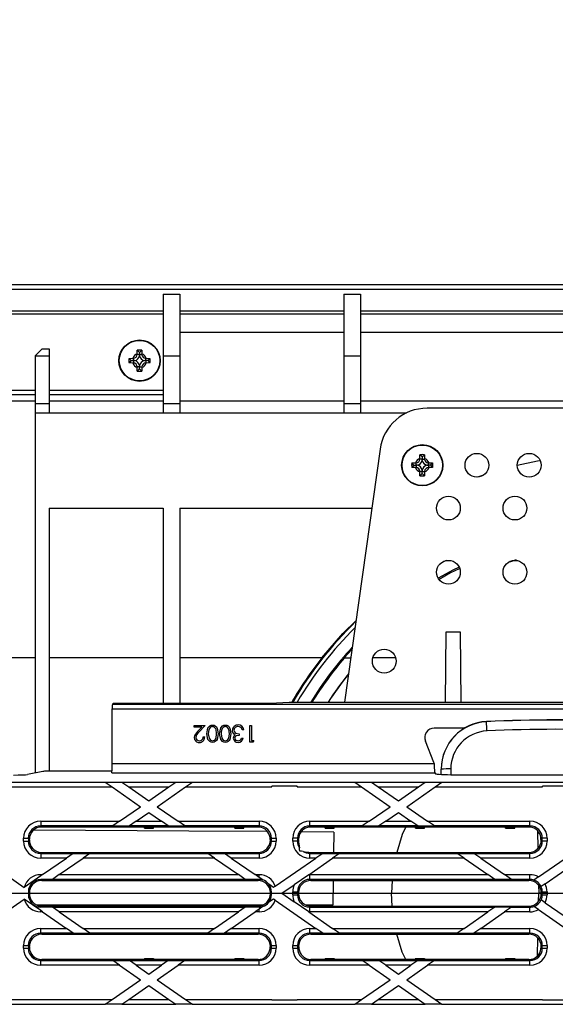
# Model space of a CAD drawing. Units: millimetres. Extents: x 140 to 8260, y 140 to 5800.
# Drawn here: x 2798 to 2911, y 1189 to 1396 of the extents above; entities that cross this region are included whole.
import ezdxf

# ---------------------------------------------------------------- set-up
doc = ezdxf.new("R2010")
doc.units = ezdxf.units.MM
doc.header["$LTSCALE"] = 20
doc.linetypes.add('CENTERX2', pattern=[20.32, 12.7, -2.54, 2.54, -2.54])
doc.layers.add('HAURATON_CENTERLINE', color=60, linetype='CENTERX2')
doc.layers.add('HAURATON_DIMENSIONING', color=1, linetype='Continuous')
doc.layers.add('HAURATON_PRODUCT_CONTOUR', color=7, linetype='Continuous', lineweight=25)
doc.styles.add('SLDTEXTSTYLE2', font='ARIAL.TTF', dxfattribs={"width": 0.948})
doc.dimstyles.new('SLDDIMSTYLE0', dxfattribs={"dimtxt": 70, "dimasz": 70, "dimexe": 0, "dimexo": 0.0625, "dimgap": 17.5, "dimtad": 1, "dimdec": 0, "dimrnd": 1e-09, "dimzin": 12, "dimdsep": 46, "dimtxsty": 'SLDTEXTSTYLE2', "dimsah": 1, "dimcen": 0.09, "dimadec": 0, "dimazin": 3, "dimtfac": 1, "dimtdec": 0, "dimtofl": 0, "dimtmove": 0, "dimatfit": 3, "dimfxl": 1, "dimfrac": 2, "dimtolj": 1, "dimtzin": 12, "dimarcsym": 0})

# ---------------------------------------------------------------- blocks, each defined once
blk = doc.blocks.new('_D_3')
at = {"layer": 'HAURATON_DIMENSIONING'}
for p, q in [((2955.04, 1708.12), (3115.46, 1708.12)), ((3115.46, 1568.61), (2955.04, 1568.61)), ((2785.25, 1212.71), (2785.25, 1560.71)), ((3285.25, 1340.71), (3285.25, 1560.71)), ((2785.25, 1540.71), (3285.25, 1540.71))]:
    blk.add_line(p, q, dxfattribs=at)
for centre, start, end in [((2955.04, 1638.36), 90, 270), ((3115.46, 1638.36), 270, 90)]:
    blk.add_arc(centre, 69.76, start, end, dxfattribs=at)
for points in [[(2785.25, 1540.71), (2855.25, 1529.94), (2855.25, 1551.47)], [(3285.25, 1540.71), (3215.25, 1551.47), (3215.25, 1529.94)]]:
    blk.add_solid(points, dxfattribs=at)
at = {"layer": 'HAURATON_DIMENSIONING', "insert": (2955.04, 1674.88), "char_height": 70, "attachment_point": 1, "style": 'SLDTEXTSTYLE2'}
blk.add_mtext('500', dxfattribs=at)

msp = doc.modelspace()

# ---------------------------------------------------------------- linework, layer by layer
at = {"layer": 'HAURATON_CENTERLINE'}
msp.add_line((2785.25, 1212.71), (3785.25, 1212.71), dxfattribs=at)
at = {"layer": 'HAURATON_PRODUCT_CONTOUR'}
for p, q in [((2786.25, 1340.71), (3784.25, 1340.71)), ((2786.25, 1339.71), (3784.25, 1339.71)), ((2828.25, 1338.71), (2831.75, 1338.71)), ((2828.25, 1338.71), (2828.25, 1325.71)), ((2831.75, 1338.71), (2831.75, 1325.71)), ((2866.25, 1338.71), (2869.75, 1338.71)), ((2866.25, 1338.71), (2866.25, 1325.71)), ((2869.75, 1338.71), (2869.75, 1325.71)), ((2786.25, 1335.21), (2828.25, 1335.21)), ((2828.25, 1334.51), (2786.25, 1334.51)), ((2831.75, 1335.21), (2866.25, 1335.21)), ((2866.25, 1334.51), (2831.75, 1334.51)), ((2869.75, 1335.21), (2916.75, 1335.21)), ((2916.75, 1334.51), (2869.75, 1334.51)), ((2831.75, 1330.71), (2866.25, 1330.71)), ((2869.75, 1330.71), (2916.75, 1330.71)), ((2802.75, 1327.21), (2801.25, 1325.71)), ((2801.25, 1325.71), (2804.25, 1325.71)), ((2801.25, 1325.71), (2801.25, 1315.71)), ((2802.75, 1327.21), (2804.25, 1327.21)), ((2804.25, 1327.21), (2804.25, 1325.71)), ((2804.25, 1325.71), (2804.25, 1315.71)), ((2821.07, 1325.19), (2821.83, 1325.21)), ((2821.5, 1324.71), (2821.07, 1325.19)), ((2821.95, 1325.21), (2821.83, 1325.21)), ((2821.95, 1324.71), (2821.95, 1325.21)), ((2822.75, 1326.12), (2822.76, 1326.89)), ((2822.75, 1326.12), (2822.75, 1326.01)), ((2823.25, 1326.01), (2822.75, 1326.01)), ((2823.25, 1326.46), (2822.76, 1326.89)), ((2823.25, 1326.46), (2823.73, 1326.89)), ((2823.25, 1326.46), (2823.25, 1326.01)), ((2823.25, 1326.01), (2823.75, 1326.01)), ((2823.25, 1325.73), (2823.25, 1326.01)), ((2823.73, 1326.89), (2823.75, 1326.12)), ((2823.75, 1326.01), (2823.75, 1326.12)), ((2824.55, 1324.71), (2824.55, 1325.21)), ((2824.66, 1325.21), (2824.55, 1325.21)), ((2824.66, 1325.21), (2825.43, 1325.19)), ((2825, 1324.71), (2825.43, 1325.19)), ((2828.25, 1325.71), (2831.75, 1325.71)), ((2828.25, 1325.71), (2828.25, 1315.71)), ((2831.75, 1325.71), (2831.75, 1315.71)), ((2866.25, 1325.71), (2869.75, 1325.71)), ((2866.25, 1325.71), (2866.25, 1315.71)), ((2869.75, 1325.71), (2869.75, 1315.71)), ((2821.5, 1324.71), (2821.07, 1324.22)), ((2821.83, 1324.21), (2821.07, 1324.22)), ((2821.5, 1324.71), (2821.95, 1324.71)), ((2821.83, 1324.21), (2821.95, 1324.21)), ((2821.95, 1324.71), (2821.95, 1324.21)), ((2822.22, 1324.71), (2821.95, 1324.71)), ((2822.75, 1323.41), (2822.75, 1323.29)), ((2823.25, 1323.41), (2822.75, 1323.41)), ((2822.76, 1322.52), (2822.75, 1323.29)), ((2823.25, 1323.68), (2823.25, 1323.41)), ((2823.25, 1322.96), (2823.25, 1323.41)), ((2823.25, 1323.41), (2823.75, 1323.41)), ((2823.75, 1323.29), (2823.73, 1322.52)), ((2823.75, 1323.29), (2823.75, 1323.41)), ((2824.27, 1324.71), (2824.55, 1324.71)), ((2825, 1324.71), (2824.55, 1324.71)), ((2824.55, 1324.71), (2824.55, 1324.21)), ((2824.55, 1324.21), (2824.66, 1324.21)), ((2825.43, 1324.22), (2824.66, 1324.21)), ((2825, 1324.71), (2825.43, 1324.22)), ((2823.25, 1322.96), (2822.76, 1322.52)), ((2823.25, 1322.96), (2823.73, 1322.52)), ((2793.75, 1318.49), (2801.25, 1318.49)), ((2801.25, 1317.49), (2793.75, 1317.49)), ((2804.25, 1318.49), (2828.25, 1318.49)), ((2828.25, 1317.49), (2804.25, 1317.49)), ((2801.25, 1316.2), (2786.25, 1316.2)), ((2801.25, 1315.71), (2804.25, 1315.71)), ((2801.25, 1315.71), (2801.25, 1313.71)), ((2828.25, 1316.2), (2804.25, 1316.2)), ((2804.25, 1315.71), (2804.25, 1313.71)), ((2828.25, 1315.71), (2831.75, 1315.71)), ((2828.25, 1315.71), (2828.25, 1313.71)), ((2866.25, 1316.2), (2831.75, 1316.2)), ((2866.25, 1316.2), (2831.75, 1316.2)), ((2831.75, 1315.71), (2831.75, 1313.71)), ((2866.25, 1315.71), (2869.75, 1315.71)), ((2866.25, 1315.71), (2866.25, 1313.71)), ((2916.75, 1316.2), (2869.75, 1316.2)), ((2916.75, 1316.2), (2869.75, 1316.2)), ((2869.75, 1315.71), (2869.75, 1313.71)), ((2801.25, 1313.71), (2879.42, 1313.71)), ((2801.25, 1313.71), (2801.25, 1238.01)), ((2937.72, 1314.71), (2883.78, 1314.71)), ((2873.87, 1306.1), (2866.4, 1252.91)), ((2882.25, 1304.12), (2882.26, 1304.89)), ((2882.75, 1304.46), (2882.26, 1304.89)), ((2882.75, 1304.46), (2883.23, 1304.89)), ((2883.23, 1304.89), (2883.25, 1304.12)), ((2880.57, 1303.19), (2881.33, 1303.21)), ((2881, 1302.71), (2880.57, 1303.19)), ((2881, 1302.71), (2880.57, 1302.22)), ((2881, 1302.71), (2881.45, 1302.71)), ((2881.45, 1303.21), (2881.33, 1303.21)), ((2881.45, 1302.71), (2881.45, 1303.21)), ((2881.45, 1302.71), (2881.45, 1302.21)), ((2881.72, 1302.71), (2881.45, 1302.71)), ((2882.25, 1304.12), (2882.25, 1304.01)), ((2882.75, 1304.01), (2882.25, 1304.01)), ((2882.75, 1304.46), (2882.75, 1304.01)), ((2882.75, 1304.01), (2883.25, 1304.01)), ((2882.75, 1303.73), (2882.75, 1304.01)), ((2883.25, 1304.01), (2883.25, 1304.12)), ((2883.77, 1302.71), (2884.05, 1302.71)), ((2884.05, 1302.71), (2884.05, 1303.21)), ((2884.16, 1303.21), (2884.05, 1303.21)), ((2884.5, 1302.71), (2884.05, 1302.71)), ((2884.05, 1302.71), (2884.05, 1302.21)), ((2884.16, 1303.21), (2884.93, 1303.19)), ((2884.5, 1302.71), (2884.93, 1303.19)), ((2884.5, 1302.71), (2884.93, 1302.22)), ((2881.33, 1302.21), (2880.57, 1302.22)), ((2881.33, 1302.21), (2881.45, 1302.21)), ((2882.25, 1301.41), (2882.25, 1301.29)), ((2882.75, 1301.41), (2882.25, 1301.41)), ((2882.26, 1300.52), (2882.25, 1301.29)), ((2882.75, 1300.96), (2882.26, 1300.52)), ((2882.75, 1301.68), (2882.75, 1301.41)), ((2882.75, 1300.96), (2882.75, 1301.41)), ((2882.75, 1301.41), (2883.25, 1301.41)), ((2882.75, 1300.96), (2883.23, 1300.52)), ((2883.25, 1301.29), (2883.23, 1300.52)), ((2883.25, 1301.29), (2883.25, 1301.41)), ((2884.05, 1302.21), (2884.16, 1302.21)), ((2884.93, 1302.22), (2884.16, 1302.21)), ((2895.65, 1300.63), (2894.38, 1300.21)), ((2804.25, 1293.71), (2828.25, 1293.71)), ((2804.25, 1293.71), (2804.25, 1238.36)), ((2828.25, 1293.71), (2828.25, 1252.7)), ((2831.75, 1293.71), (2872.13, 1293.71)), ((2831.75, 1293.71), (2831.75, 1252.7)), ((2887.78, 1282.66), (2886.46, 1281.96)), ((2902.26, 1282.7), (2900.85, 1282.23)), ((2887.62, 1252.91), (2887.75, 1267.71)), ((2887.75, 1267.71), (2890.75, 1267.71)), ((2890.75, 1267.71), (2890.88, 1252.91)), ((2867.95, 1263.95), (2866.34, 1262.2)), ((2801.25, 1262.2), (2786.25, 1262.2)), ((2828.25, 1262.2), (2804.25, 1262.2)), ((2861.6, 1262.2), (2831.75, 1262.2)), ((2866.34, 1262.2), (2867.7, 1262.2)), ((2877.15, 1262.2), (2872.35, 1262.2)), ((2850.75, 1252.7), (2854.75, 1252.91)), ((2854.75, 1252.91), (2966.75, 1252.91)), ((2817.49, 1240), (2817.49, 1251.48)), ((2817.49, 1251.48), (3293.75, 1251.48)), ((2817.75, 1252.7), (2817.54, 1252.48)), ((2817.54, 1252.48), (3293.78, 1252.48)), ((2817.75, 1252.7), (2850.75, 1252.7)), ((2896.27, 1248.81), (2896.27, 1248.78)), ((2834.72, 1247.65), (2834.72, 1248.01)), ((2834.72, 1248.01), (2837.09, 1248.01)), ((2836.34, 1247.65), (2834.72, 1247.65)), ((2835.47, 1246.71), (2836.34, 1247.65)), ((2837.09, 1248.01), (2835.74, 1246.56)), ((2845.17, 1247.06), (2844.86, 1247.06)), ((2846.47, 1248.01), (2846.79, 1248.01)), ((2846.47, 1244.51), (2846.47, 1248.01)), ((2846.79, 1248.01), (2846.79, 1244.86)), ((2891.64, 1247.43), (2885.26, 1247.43)), ((2836.65, 1245.58), (2836.96, 1245.58)), ((2844.18, 1246.26), (2844.18, 1245.9)), ((2844.72, 1245.31), (2845.04, 1245.31)), ((2847.12, 1244.51), (2846.47, 1244.51)), ((2846.79, 1244.86), (2847.32, 1244.86)), ((2847.32, 1244.86), (2847.12, 1244.51)), ((2885.19, 1240.18), (2883.4, 1244.69)), ((2802.87, 1238.32), (2799.65, 1237.69)), ((2817.45, 1238.36), (2803.84, 1238.36)), ((2817.49, 1240), (2885.24, 1240)), ((2885.24, 1240), (2885.26, 1239.81)), ((2886.75, 1238.79), (2886.75, 1238.83)), ((2886.75, 1237.69), (2886.75, 1238.79)), ((2888.75, 1238.84), (2888.75, 1237.63)), ((2817.39, 1238), (2885.36, 1238)), ((2885.36, 1238), (2885.53, 1237.83)), ((2889.53, 1237.63), (2931.97, 1237.63)), ((2786.55, 1236.05), (2816.03, 1236.05)), ((2786.6, 1235.06), (2817.47, 1235.06)), ((2816.02, 1236.06), (2819.53, 1236.06)), ((2816.02, 1236.06), (2816.03, 1236.05)), ((2816.03, 1236.05), (2817.47, 1235.06)), ((2817.47, 1235.06), (2823.45, 1230.91)), ((2819.53, 1236.06), (2819.54, 1236.05)), ((2819.54, 1236.05), (2830.87, 1236.05)), ((2819.54, 1236.05), (2820.98, 1235.06)), ((2820.98, 1235.06), (2829.43, 1235.06)), ((2820.98, 1235.06), (2825.2, 1232.13)), ((2825.2, 1232.13), (2829.43, 1235.06)), ((2826.96, 1230.91), (2832.94, 1235.06)), ((2829.43, 1235.06), (2830.87, 1236.05)), ((2830.87, 1236.06), (2834.38, 1236.06)), ((2830.87, 1236.05), (2830.87, 1236.06)), ((2832.94, 1235.06), (2834.38, 1236.05)), ((2832.94, 1235.06), (2851.06, 1235.06)), ((2834.38, 1236.05), (2834.38, 1236.06)), ((2834.38, 1236.05), (2868.54, 1236.05)), ((2851.06, 1235.06), (2851.06, 1235.21)), ((2851.06, 1235.21), (2851.06, 1235.21)), ((2856.44, 1235.21), (2851.06, 1235.21)), ((2856.44, 1235.06), (2856.44, 1235.21)), ((2856.44, 1235.21), (2856.44, 1235.21)), ((2856.44, 1235.06), (2869.98, 1235.06)), ((2868.53, 1236.06), (2872.04, 1236.06)), ((2868.53, 1236.06), (2868.54, 1236.05)), ((2868.54, 1236.05), (2869.98, 1235.06)), ((2869.98, 1235.06), (2875.96, 1230.91)), ((2872.04, 1236.06), (2872.05, 1236.05)), ((2872.05, 1236.05), (2873.49, 1235.06)), ((2872.05, 1236.05), (2883.38, 1236.05)), ((2873.49, 1235.06), (2881.94, 1235.06)), ((2873.49, 1235.06), (2877.71, 1232.13)), ((2877.71, 1232.13), (2881.94, 1235.06)), ((2879.47, 1230.91), (2885.45, 1235.06)), ((2881.94, 1235.06), (2883.38, 1236.05)), ((2883.38, 1236.06), (2886.89, 1236.06)), ((2883.38, 1236.05), (2883.38, 1236.06)), ((2885.45, 1235.06), (2886.89, 1236.05)), ((2885.45, 1235.06), (2908.06, 1235.06)), ((2886.89, 1236.05), (2886.89, 1236.06)), ((2886.89, 1236.05), (2921.05, 1236.05)), ((2908.06, 1235.06), (2908.06, 1235.21)), ((2913.44, 1235.21), (2908.06, 1235.21)), ((2908.06, 1235.21), (2908.06, 1235.21)), ((2819.04, 1227.85), (2823.45, 1230.91)), ((2826.96, 1230.91), (2831.36, 1227.85)), ((2871.55, 1227.85), (2875.96, 1230.91)), ((2879.47, 1230.91), (2883.87, 1227.85)), ((2822.55, 1227.85), (2825.2, 1229.69)), ((2825.2, 1229.69), (2827.85, 1227.85)), ((2875.06, 1227.85), (2877.71, 1229.69)), ((2877.71, 1229.69), (2880.36, 1227.85)), ((2802.44, 1227.85), (2819.04, 1227.85)), ((2802.44, 1227.85), (2802.44, 1226.86)), ((2817.6, 1226.86), (2802.44, 1226.86)), ((2802.44, 1226.86), (2802.66, 1226.64)), ((2802.66, 1226.64), (2848.2, 1226.64)), ((2819.04, 1227.85), (2817.6, 1226.86)), ((2817.6, 1226.85), (2817.6, 1226.86)), ((2821.11, 1226.85), (2817.6, 1226.85)), ((2822.55, 1227.85), (2821.11, 1226.86)), ((2829.29, 1226.86), (2821.11, 1226.86)), ((2821.11, 1226.85), (2821.11, 1226.86)), ((2822.55, 1227.85), (2827.85, 1227.85)), ((2824.29, 1226.41), (2824.28, 1226.64)), ((2824.29, 1226.41), (2826.2, 1226.41)), ((2826.2, 1226.41), (2826.21, 1226.64)), ((2829.29, 1226.86), (2827.85, 1227.85)), ((2829.29, 1226.86), (2829.3, 1226.85)), ((2832.81, 1226.85), (2829.3, 1226.85)), ((2831.36, 1227.85), (2848.41, 1227.85)), ((2832.8, 1226.86), (2831.36, 1227.85)), ((2848.41, 1226.86), (2832.8, 1226.86)), ((2832.8, 1226.86), (2832.81, 1226.85)), ((2843.29, 1226.41), (2843.28, 1226.64)), ((2843.29, 1226.41), (2845.2, 1226.41)), ((2845.2, 1226.41), (2845.21, 1226.64)), ((2848.2, 1226.64), (2848.41, 1226.86)), ((2848.41, 1227.85), (2848.41, 1226.86)), ((2859.08, 1227.85), (2871.55, 1227.85)), ((2859.08, 1226.86), (2859.08, 1227.85)), ((2870.11, 1226.86), (2859.08, 1226.86)), ((2859.08, 1226.86), (2859.29, 1226.64)), ((2859.29, 1226.64), (2905.2, 1226.64)), ((2862.29, 1226.41), (2862.28, 1226.64)), ((2862.29, 1226.41), (2864.2, 1226.41)), ((2864.2, 1226.41), (2864.21, 1226.64)), ((2871.55, 1227.85), (2870.11, 1226.86)), ((2870.11, 1226.85), (2870.11, 1226.86)), ((2873.62, 1226.85), (2870.11, 1226.85)), ((2875.06, 1227.85), (2873.62, 1226.86)), ((2881.8, 1226.86), (2873.62, 1226.86)), ((2873.62, 1226.85), (2873.62, 1226.86)), ((2875.06, 1227.85), (2880.36, 1227.85)), ((2881.8, 1226.86), (2880.36, 1227.85)), ((2881.29, 1226.41), (2881.28, 1226.64)), ((2881.29, 1226.41), (2883.2, 1226.41)), ((2881.8, 1226.86), (2881.81, 1226.85)), ((2885.32, 1226.85), (2881.81, 1226.85)), ((2883.2, 1226.41), (2883.21, 1226.64)), ((2883.87, 1227.85), (2905.41, 1227.85)), ((2885.31, 1226.86), (2883.87, 1227.85)), ((2905.41, 1226.86), (2885.31, 1226.86)), ((2885.31, 1226.86), (2885.32, 1226.85)), ((2900.29, 1226.41), (2900.28, 1226.64)), ((2900.29, 1226.41), (2902.2, 1226.41)), ((2902.2, 1226.41), (2902.21, 1226.64)), ((2905.2, 1226.64), (2905.41, 1226.86)), ((2905.41, 1226.86), (2905.41, 1227.85)), ((2907.02, 1225.84), (2907.08, 1222.11)), ((2798.85, 1223.69), (2798.85, 1224.26)), ((2798.85, 1224.26), (2799.85, 1224.26)), ((2799.85, 1224.26), (2799.85, 1223.69)), ((2800.06, 1224.05), (2799.85, 1224.26)), ((2799.85, 1223.69), (2800.06, 1223.9)), ((2800.06, 1223.9), (2800.06, 1224.05)), ((2851.01, 1224.26), (2850.73, 1223.98)), ((2850.73, 1223.98), (2850.73, 1223.33)), ((2850.8, 1223.9), (2851.01, 1223.69)), ((2851.01, 1224.26), (2852.01, 1224.26)), ((2851.01, 1223.69), (2851.01, 1224.26)), ((2852.01, 1224.26), (2852.01, 1223.69)), ((2855.49, 1223.69), (2855.49, 1224.26)), ((2856.49, 1224.26), (2855.49, 1224.26)), ((2856.49, 1224.26), (2856.49, 1223.69)), ((2856.7, 1224.05), (2856.49, 1224.26)), ((2856.49, 1223.69), (2856.7, 1223.9)), ((2856.7, 1223.9), (2856.7, 1224.05)), ((2864.17, 1225.58), (2857.3, 1225.62)), ((2864.17, 1225.58), (2864.09, 1221.31)), ((2908.01, 1224.26), (2907.73, 1223.98)), ((2907.73, 1223.98), (2907.73, 1223.33)), ((2907.8, 1223.9), (2908.01, 1223.69)), ((2908.01, 1223.69), (2908.01, 1224.26)), ((2909.01, 1224.26), (2908.01, 1224.26)), ((2909.01, 1224.26), (2909.01, 1223.69)), ((2786.6, 1222.48), (2798.95, 1213.92)), ((2798.85, 1223.69), (2799.85, 1223.69)), ((2851.01, 1223.69), (2852.01, 1223.69)), ((2856.49, 1223.69), (2855.49, 1223.69)), ((2909.01, 1223.69), (2908.01, 1223.69)), ((2802.66, 1221.31), (2802.44, 1221.09)), ((2802.44, 1221.09), (2802.44, 1220.09)), ((2802.44, 1221.09), (2809.29, 1221.09)), ((2807.85, 1220.09), (2802.44, 1220.09)), ((2802.66, 1221.31), (2848.2, 1221.31)), ((2802.83, 1216.62), (2807.85, 1220.09)), ((2806.34, 1216.62), (2811.36, 1220.09)), ((2809.29, 1221.09), (2807.85, 1220.09)), ((2809.29, 1221.1), (2812.8, 1221.1)), ((2809.29, 1221.09), (2809.29, 1221.1)), ((2812.8, 1221.09), (2811.36, 1220.09)), ((2839.05, 1220.09), (2811.36, 1220.09)), ((2812.8, 1221.09), (2812.8, 1221.1)), ((2812.8, 1221.09), (2837.61, 1221.09)), ((2837.6, 1221.1), (2841.11, 1221.1)), ((2837.6, 1221.1), (2837.61, 1221.09)), ((2839.05, 1220.09), (2837.61, 1221.09)), ((2839.05, 1220.09), (2844.06, 1216.62)), ((2841.11, 1221.1), (2841.12, 1221.09)), ((2841.12, 1221.09), (2848.41, 1221.09)), ((2842.56, 1220.09), (2841.12, 1221.09)), ((2848.41, 1220.09), (2842.56, 1220.09)), ((2842.56, 1220.09), (2847.57, 1216.62)), ((2848.41, 1221.09), (2848.2, 1221.31)), ((2848.41, 1221.09), (2848.41, 1220.09)), ((2851.82, 1214.17), (2860.36, 1220.09)), ((2858.84, 1216.61), (2863.87, 1220.09)), ((2859.29, 1221.31), (2859.08, 1221.09)), ((2859.08, 1220.09), (2859.08, 1221.09)), ((2859.08, 1221.09), (2861.8, 1221.09)), ((2860.36, 1220.09), (2859.08, 1220.09)), ((2859.29, 1221.31), (2905.2, 1221.31)), ((2861.8, 1221.09), (2860.36, 1220.09)), ((2861.8, 1221.1), (2865.31, 1221.1)), ((2861.8, 1221.09), (2861.8, 1221.1)), ((2865.31, 1221.09), (2863.87, 1220.09)), ((2891.56, 1220.09), (2863.87, 1220.09)), ((2865.31, 1221.09), (2865.31, 1221.1)), ((2865.31, 1221.09), (2890.12, 1221.09)), ((2890.11, 1221.1), (2893.62, 1221.1)), ((2890.11, 1221.1), (2890.12, 1221.09)), ((2891.56, 1220.09), (2890.12, 1221.09)), ((2891.56, 1220.09), (2896.57, 1216.62)), ((2893.62, 1221.1), (2893.63, 1221.09)), ((2893.63, 1221.09), (2905.41, 1221.09)), ((2895.07, 1220.09), (2893.63, 1221.09)), ((2895.07, 1220.09), (2900.08, 1216.62)), ((2905.41, 1220.09), (2895.07, 1220.09)), ((2905.41, 1221.09), (2905.2, 1221.31)), ((2905.41, 1220.09), (2905.41, 1221.09)), ((2907.18, 1216.15), (2913.92, 1220.82)), ((2908.6, 1214.7), (2916.38, 1220.09)), ((2802.44, 1216.35), (2798.97, 1213.94)), ((2802.44, 1216.35), (2802.44, 1216.62)), ((2802.44, 1216.62), (2802.83, 1216.62)), ((2802.83, 1216.62), (2802.44, 1216.35)), ((2802.45, 1215.61), (2802.66, 1215.41)), ((2804.9, 1215.61), (2802.45, 1215.61)), ((2806.34, 1216.62), (2804.9, 1215.62)), ((2845.5, 1215.62), (2804.9, 1215.62)), ((2804.9, 1215.61), (2804.9, 1215.62)), ((2806.34, 1216.62), (2844.06, 1216.62)), ((2845.5, 1215.62), (2844.06, 1216.62)), ((2845.5, 1215.62), (2845.51, 1215.61)), ((2848.41, 1215.61), (2845.51, 1215.61)), ((2847.57, 1216.62), (2848.41, 1216.62)), ((2848.41, 1216.03), (2847.57, 1216.62)), ((2848.2, 1215.41), (2848.41, 1215.61)), ((2848.41, 1216.03), (2848.41, 1216.62)), ((2849.18, 1215.5), (2848.41, 1216.03)), ((2849.18, 1215.5), (2849.19, 1215.5)), ((2858.84, 1216.61), (2855.81, 1214.5)), ((2859.08, 1215.62), (2859.08, 1216.62)), ((2859.08, 1216.62), (2896.57, 1216.62)), ((2898.01, 1215.62), (2859.08, 1215.62)), ((2859.08, 1215.62), (2859.29, 1215.41)), ((2898.01, 1215.62), (2896.57, 1216.62)), ((2898.01, 1215.62), (2898.02, 1215.61)), ((2901.53, 1215.61), (2898.02, 1215.61)), ((2900.08, 1216.62), (2905.41, 1216.62)), ((2901.52, 1215.62), (2900.08, 1216.62)), ((2905.41, 1215.62), (2901.52, 1215.62)), ((2901.52, 1215.62), (2901.53, 1215.61)), ((2905.2, 1215.41), (2905.41, 1215.62)), ((2905.41, 1215.62), (2905.41, 1216.62)), ((2906.22, 1215.49), (2906.23, 1215.49)), ((2907.18, 1216.15), (2906.23, 1215.49)), ((2798.95, 1213.92), (2798.97, 1213.94)), ((2802.66, 1215.41), (2848.2, 1215.41)), ((2850.46, 1214.61), (2850.47, 1214.6)), ((2851.46, 1213.92), (2850.47, 1214.6)), ((2851.82, 1214.17), (2851.46, 1213.92)), ((2853.21, 1212.71), (2855.81, 1214.5)), ((2859.29, 1215.41), (2905.2, 1215.41)), ((2863.99, 1215.41), (2863.9, 1210.21)), ((2876.41, 1215.41), (2876.25, 1212.71)), ((2907.22, 1214.45), (2907.25, 1212.71)), ((2907.76, 1214.12), (2907.77, 1214.12)), ((2908.6, 1214.7), (2907.77, 1214.12)), ((2786.6, 1202.93), (2798.95, 1211.49)), ((2798.95, 1211.49), (2798.97, 1211.48)), ((2802.44, 1209.06), (2798.97, 1211.48)), ((2799.85, 1213.02), (2799.85, 1212.39)), ((2800.06, 1212.81), (2799.85, 1213.02)), ((2799.85, 1212.39), (2800.06, 1212.6)), ((2800.06, 1212.6), (2800.06, 1212.81)), ((2851.46, 1211.49), (2850.47, 1210.81)), ((2851.01, 1213.02), (2850.8, 1212.81)), ((2850.8, 1212.6), (2850.8, 1212.81)), ((2850.8, 1212.6), (2851.01, 1212.39)), ((2851.01, 1212.39), (2851.01, 1213.02)), ((2851.82, 1211.24), (2851.46, 1211.49)), ((2853.21, 1212.71), (2855.81, 1210.91)), ((2855.49, 1213.02), (2856.49, 1213.02)), ((2855.49, 1212.39), (2855.49, 1213.02)), ((2855.49, 1212.39), (2856.49, 1212.39)), ((2856.49, 1213.02), (2856.49, 1212.39)), ((2856.7, 1212.81), (2856.49, 1213.02)), ((2856.49, 1212.39), (2856.7, 1212.6)), ((2856.7, 1212.6), (2856.7, 1212.81)), ((2863.94, 1212.71), (2876.25, 1212.71)), ((2876.41, 1210.01), (2876.25, 1212.71)), ((2907.22, 1210.96), (2907.25, 1212.71)), ((2907.8, 1212.71), (2907.25, 1212.71)), ((2908.01, 1213.02), (2907.8, 1212.81)), ((2907.8, 1212.6), (2907.8, 1212.81)), ((2907.8, 1212.6), (2908.01, 1212.39)), ((2908.01, 1213.02), (2909.01, 1213.02)), ((2908.01, 1212.39), (2908.01, 1213.02)), ((2908.01, 1212.39), (2909.01, 1212.39)), ((2909.01, 1213.02), (2909.01, 1212.39)), ((2849.2, 1210.21), (2801.66, 1210.21)), ((2802.66, 1210.01), (2802.45, 1209.8)), ((2804.9, 1209.8), (2802.45, 1209.8)), ((2802.66, 1210.01), (2848.2, 1210.01)), ((2804.9, 1209.79), (2804.9, 1209.8)), ((2804.9, 1209.79), (2845.5, 1209.79)), ((2806.34, 1208.79), (2804.9, 1209.79)), ((2845.5, 1209.79), (2844.06, 1208.79)), ((2845.51, 1209.8), (2845.5, 1209.79)), ((2848.41, 1209.8), (2845.51, 1209.8)), ((2848.41, 1209.38), (2847.57, 1208.79)), ((2848.41, 1209.8), (2848.2, 1210.01)), ((2849.18, 1209.91), (2848.41, 1209.38)), ((2848.41, 1208.79), (2848.41, 1209.38)), ((2849.18, 1209.91), (2849.19, 1209.91)), ((2850.46, 1210.8), (2850.47, 1210.81)), ((2851.82, 1211.24), (2860.36, 1205.32)), ((2858.84, 1208.8), (2855.81, 1210.91)), ((2863.9, 1210.21), (2858.29, 1210.21)), ((2859.29, 1210.01), (2859.08, 1209.79)), ((2859.08, 1208.79), (2859.08, 1209.79)), ((2859.08, 1209.79), (2898.01, 1209.79)), ((2859.29, 1210.01), (2905.2, 1210.01)), ((2898.01, 1209.79), (2896.57, 1208.79)), ((2898.02, 1209.8), (2898.01, 1209.79)), ((2901.53, 1209.8), (2898.02, 1209.8)), ((2901.52, 1209.79), (2900.08, 1208.79)), ((2901.53, 1209.8), (2901.52, 1209.79)), ((2901.52, 1209.79), (2905.41, 1209.79)), ((2905.41, 1209.79), (2905.2, 1210.01)), ((2905.41, 1208.79), (2905.41, 1209.79)), ((2906.22, 1209.93), (2906.23, 1209.92)), ((2907.18, 1209.26), (2906.23, 1209.92)), ((2907.18, 1209.26), (2913.92, 1204.59)), ((2907.76, 1211.29), (2907.77, 1211.29)), ((2908.6, 1210.71), (2907.77, 1211.29)), ((2908.6, 1210.71), (2916.38, 1205.32)), ((2802.44, 1208.79), (2802.44, 1209.06)), ((2802.83, 1208.79), (2802.44, 1209.06)), ((2802.83, 1208.79), (2802.44, 1208.79)), ((2802.83, 1208.79), (2807.85, 1205.32)), ((2844.06, 1208.79), (2806.34, 1208.79)), ((2806.34, 1208.79), (2811.36, 1205.32)), ((2839.05, 1205.32), (2844.06, 1208.79)), ((2842.56, 1205.32), (2847.57, 1208.79)), ((2848.41, 1208.79), (2847.57, 1208.79)), ((2858.84, 1208.8), (2863.87, 1205.32)), ((2896.57, 1208.79), (2859.08, 1208.79)), ((2891.56, 1205.32), (2896.57, 1208.79)), ((2895.07, 1205.32), (2900.08, 1208.79)), ((2905.41, 1208.79), (2900.08, 1208.79)), ((2802.44, 1204.32), (2802.44, 1205.32)), ((2802.44, 1205.32), (2807.85, 1205.32)), ((2809.29, 1204.32), (2807.85, 1205.32)), ((2811.36, 1205.32), (2839.05, 1205.32)), ((2812.8, 1204.32), (2811.36, 1205.32)), ((2839.05, 1205.32), (2837.61, 1204.32)), ((2842.56, 1205.32), (2841.12, 1204.32)), ((2842.56, 1205.32), (2848.41, 1205.32)), ((2848.41, 1204.32), (2848.41, 1205.32)), ((2859.08, 1204.32), (2859.08, 1205.32)), ((2859.08, 1205.32), (2860.36, 1205.32)), ((2861.8, 1204.32), (2860.36, 1205.32)), ((2863.87, 1205.32), (2891.56, 1205.32)), ((2865.31, 1204.32), (2863.87, 1205.32)), ((2891.56, 1205.32), (2890.12, 1204.32)), ((2895.07, 1205.32), (2893.63, 1204.32)), ((2895.07, 1205.32), (2905.41, 1205.32)), ((2905.41, 1204.32), (2905.41, 1205.32)), ((2809.29, 1204.32), (2802.44, 1204.32)), ((2802.44, 1204.32), (2802.66, 1204.11)), ((2802.66, 1204.11), (2848.2, 1204.11)), ((2809.29, 1204.31), (2809.29, 1204.32)), ((2809.29, 1204.31), (2812.8, 1204.31)), ((2837.61, 1204.32), (2812.8, 1204.32)), ((2812.8, 1204.31), (2812.8, 1204.32)), ((2837.61, 1204.32), (2837.6, 1204.31)), ((2837.6, 1204.31), (2841.11, 1204.31)), ((2841.12, 1204.32), (2841.11, 1204.31)), ((2848.41, 1204.32), (2841.12, 1204.32)), ((2848.2, 1204.11), (2848.41, 1204.32)), ((2861.8, 1204.32), (2859.08, 1204.32)), ((2859.08, 1204.32), (2859.29, 1204.11)), ((2859.29, 1204.11), (2905.2, 1204.11)), ((2861.8, 1204.31), (2861.8, 1204.32)), ((2861.8, 1204.31), (2865.31, 1204.31)), ((2890.12, 1204.32), (2865.31, 1204.32)), ((2865.31, 1204.31), (2865.31, 1204.32)), ((2890.12, 1204.32), (2890.11, 1204.31)), ((2890.11, 1204.31), (2893.62, 1204.31)), ((2893.63, 1204.32), (2893.62, 1204.31)), ((2905.41, 1204.32), (2893.63, 1204.32)), ((2905.2, 1204.11), (2905.41, 1204.32)), ((2907.02, 1199.55), (2907.08, 1203.3)), ((2798.85, 1201.72), (2799.85, 1201.72)), ((2798.85, 1201.15), (2798.85, 1201.72)), ((2798.85, 1201.15), (2799.85, 1201.15)), ((2799.85, 1201.72), (2799.85, 1201.15)), ((2800.06, 1201.51), (2799.85, 1201.72)), ((2799.85, 1201.15), (2800.06, 1201.36)), ((2800.06, 1201.36), (2800.06, 1201.51)), ((2850.73, 1202.08), (2850.73, 1201.43)), ((2850.73, 1201.43), (2851.01, 1201.15)), ((2851.01, 1201.72), (2850.8, 1201.51)), ((2851.01, 1201.72), (2852.01, 1201.72)), ((2851.01, 1201.15), (2851.01, 1201.72)), ((2851.01, 1201.15), (2852.01, 1201.15)), ((2852.01, 1201.72), (2852.01, 1201.15)), ((2855.49, 1201.15), (2855.49, 1201.72)), ((2855.49, 1201.72), (2856.49, 1201.72)), ((2855.49, 1201.15), (2856.49, 1201.15)), ((2856.49, 1201.72), (2856.49, 1201.15)), ((2856.7, 1201.51), (2856.49, 1201.72)), ((2856.49, 1201.15), (2856.76, 1201.43)), ((2856.76, 1201.43), (2856.76, 1202.08)), ((2907.73, 1202.08), (2907.73, 1201.43)), ((2907.73, 1201.43), (2908.01, 1201.15)), ((2908.01, 1201.72), (2907.8, 1201.51)), ((2908.01, 1201.72), (2909.01, 1201.72)), ((2908.01, 1201.15), (2908.01, 1201.72)), ((2908.01, 1201.15), (2909.01, 1201.15)), ((2909.01, 1201.72), (2909.01, 1201.15)), ((2824.29, 1199.01), (2824.28, 1198.77)), ((2824.29, 1199.01), (2826.2, 1199.01)), ((2826.2, 1199.01), (2826.21, 1198.77)), ((2843.29, 1199.01), (2843.28, 1198.77)), ((2843.29, 1199.01), (2845.2, 1199.01)), ((2845.2, 1199.01), (2845.21, 1198.77)), ((2862.29, 1199.01), (2862.28, 1198.77)), ((2862.29, 1199.01), (2864.2, 1199.01)), ((2864.2, 1199.01), (2864.21, 1198.77)), ((2881.29, 1199.01), (2881.28, 1198.77)), ((2881.29, 1199.01), (2883.2, 1199.01)), ((2883.2, 1199.01), (2883.21, 1198.77)), ((2900.29, 1199.01), (2900.28, 1198.77)), ((2900.29, 1199.01), (2902.2, 1199.01)), ((2902.2, 1199.01), (2902.21, 1198.77)), ((2802.66, 1198.77), (2802.44, 1198.55)), ((2802.44, 1197.56), (2802.44, 1198.55)), ((2802.44, 1198.55), (2817.6, 1198.55)), ((2819.04, 1197.56), (2802.44, 1197.56)), ((2848.2, 1198.77), (2802.66, 1198.77)), ((2817.6, 1198.56), (2821.11, 1198.56)), ((2817.6, 1198.56), (2817.6, 1198.55)), ((2819.04, 1197.56), (2817.6, 1198.55)), ((2819.04, 1197.56), (2823.45, 1194.5)), ((2821.11, 1198.56), (2821.11, 1198.55)), ((2821.11, 1198.55), (2829.29, 1198.55)), ((2822.55, 1197.56), (2821.11, 1198.55)), ((2827.85, 1197.56), (2822.55, 1197.56)), ((2822.55, 1197.56), (2825.2, 1195.72)), ((2825.2, 1195.72), (2827.85, 1197.56)), ((2826.96, 1194.5), (2831.36, 1197.56)), ((2829.29, 1198.55), (2827.85, 1197.56)), ((2829.29, 1198.55), (2829.3, 1198.56)), ((2829.3, 1198.56), (2832.81, 1198.56)), ((2832.8, 1198.55), (2831.36, 1197.56)), ((2848.41, 1197.56), (2831.36, 1197.56)), ((2832.8, 1198.55), (2832.81, 1198.56)), ((2832.8, 1198.55), (2848.41, 1198.55)), ((2848.41, 1198.55), (2848.2, 1198.77)), ((2848.41, 1197.56), (2848.41, 1198.55)), ((2859.29, 1198.77), (2859.08, 1198.55)), ((2859.08, 1197.56), (2859.08, 1198.55)), ((2859.08, 1198.55), (2870.11, 1198.55)), ((2871.55, 1197.56), (2859.08, 1197.56)), ((2905.2, 1198.77), (2859.29, 1198.77)), ((2870.11, 1198.56), (2873.62, 1198.56)), ((2870.11, 1198.56), (2870.11, 1198.55)), ((2871.55, 1197.56), (2870.11, 1198.55)), ((2871.55, 1197.56), (2875.96, 1194.5)), ((2873.62, 1198.56), (2873.62, 1198.55)), ((2873.62, 1198.55), (2881.8, 1198.55)), ((2875.06, 1197.56), (2873.62, 1198.55)), ((2880.36, 1197.56), (2875.06, 1197.56)), ((2875.06, 1197.56), (2877.71, 1195.72)), ((2877.71, 1195.72), (2880.36, 1197.56)), ((2879.47, 1194.5), (2883.87, 1197.56)), ((2881.8, 1198.55), (2880.36, 1197.56)), ((2881.8, 1198.55), (2881.81, 1198.56)), ((2881.81, 1198.56), (2885.32, 1198.56)), ((2885.31, 1198.55), (2883.87, 1197.56)), ((2905.41, 1197.56), (2883.87, 1197.56)), ((2885.31, 1198.55), (2885.32, 1198.56)), ((2885.31, 1198.55), (2905.41, 1198.55)), ((2905.41, 1198.55), (2905.2, 1198.77)), ((2905.41, 1197.56), (2905.41, 1198.55)), ((2817.47, 1190.35), (2823.45, 1194.5)), ((2820.98, 1190.35), (2825.2, 1193.28)), ((2825.2, 1193.28), (2829.43, 1190.35)), ((2826.96, 1194.5), (2832.94, 1190.35)), ((2869.98, 1190.35), (2875.96, 1194.5)), ((2873.49, 1190.35), (2877.71, 1193.28)), ((2877.71, 1193.28), (2881.94, 1190.35)), ((2879.47, 1194.5), (2885.45, 1190.35)), ((2786.55, 1189.36), (2816.03, 1189.36)), ((2786.6, 1190.35), (2817.47, 1190.35)), ((2816.02, 1189.35), (2816.03, 1189.36)), ((2819.53, 1189.35), (2816.02, 1189.35)), ((2816.03, 1189.36), (2817.47, 1190.35)), ((2819.53, 1189.35), (2819.54, 1189.36)), ((2819.54, 1189.36), (2820.98, 1190.35)), ((2819.54, 1189.36), (2830.87, 1189.36)), ((2820.98, 1190.35), (2829.43, 1190.35)), ((2829.43, 1190.35), (2830.87, 1189.36)), ((2830.87, 1189.36), (2830.87, 1189.35)), ((2834.38, 1189.35), (2830.87, 1189.35)), ((2832.94, 1190.35), (2851.06, 1190.35)), ((2832.94, 1190.35), (2834.38, 1189.36)), ((2834.38, 1189.36), (2868.54, 1189.36)), ((2834.38, 1189.36), (2834.38, 1189.35)), ((2851.06, 1190.21), (2851.06, 1190.35)), ((2856.44, 1190.21), (2851.06, 1190.21)), ((2851.06, 1190.21), (2851.06, 1190.21)), ((2856.44, 1190.35), (2869.98, 1190.35)), ((2856.44, 1190.21), (2856.44, 1190.35)), ((2856.44, 1190.21), (2856.44, 1190.21)), ((2868.53, 1189.35), (2868.54, 1189.36)), ((2872.04, 1189.35), (2868.53, 1189.35)), ((2868.54, 1189.36), (2869.98, 1190.35)), ((2872.04, 1189.35), (2872.05, 1189.36)), ((2872.05, 1189.36), (2873.49, 1190.35)), ((2872.05, 1189.36), (2883.38, 1189.36)), ((2873.49, 1190.35), (2881.94, 1190.35)), ((2881.94, 1190.35), (2883.38, 1189.36)), ((2883.38, 1189.36), (2883.38, 1189.35)), ((2886.89, 1189.35), (2883.38, 1189.35)), ((2885.45, 1190.35), (2908.06, 1190.35)), ((2885.45, 1190.35), (2886.89, 1189.36)), ((2886.89, 1189.36), (2921.05, 1189.36)), ((2886.89, 1189.36), (2886.89, 1189.35)), ((2908.06, 1190.21), (2908.06, 1190.35)), ((2913.44, 1190.21), (2908.06, 1190.21)), ((2908.06, 1190.21), (2908.06, 1190.21))]:
    msp.add_line(p, q, dxfattribs=at)
at = {"layer": 'HAURATON_PRODUCT_CONTOUR', "flags": 128}
for points in [[(2907.56, 1303.66), (2906.99, 1303.56), (2902.75, 1302.64)], [(2902.54, 1282.83), (2901.58, 1282.56), (2901.3, 1282.45)], [(2890.5, 1281.3), (2889.17, 1280.63), (2886.09, 1278.94)], [(2890.54, 1280.96), (2888.68, 1280.07), (2886.33, 1278.71)], [(2861.6, 1262.2), (2866.03, 1267.35), (2868.81, 1270.09)], [(2837.41, 1246.26), (2837.63, 1247.46), (2838.03, 1247.92), (2838.31, 1248.05), (2838.62, 1248.09)], [(2837.85, 1247.14), (2837.74, 1246.65), (2837.72, 1246.26)], [(2839.47, 1246.26), (2839.34, 1247.2), (2839.05, 1247.58), (2838.84, 1247.69), (2838.61, 1247.74)], [(2838.62, 1248.09), (2838.92, 1248.05), (2839.19, 1247.92), (2839.42, 1247.71), (2839.58, 1247.45), (2839.79, 1246.26)], [(2840.1, 1246.26), (2840.33, 1247.46), (2840.73, 1247.92), (2841, 1248.05), (2841.31, 1248.09)], [(2840.55, 1247.14), (2840.44, 1246.65), (2840.41, 1246.26)], [(2842.16, 1246.26), (2842.03, 1247.2), (2841.74, 1247.58), (2841.53, 1247.69), (2841.3, 1247.74)], [(2841.31, 1248.09), (2841.61, 1248.05), (2841.89, 1247.92), (2842.11, 1247.71), (2842.27, 1247.45), (2842.48, 1246.26)], [(2843, 1246.34), (2842.83, 1246.68), (2842.79, 1246.97)], [(2843.11, 1247), (2843.13, 1246.82), (2843.21, 1246.65), (2843.47, 1246.4), (2844.18, 1246.26)], [(2844.58, 1247.55), (2844.27, 1247.7), (2844, 1247.74)], [(2844.86, 1247.06), (2844.74, 1247.35), (2844.58, 1247.55)], [(2838.62, 1244.42), (2838.31, 1244.46), (2838.03, 1244.59), (2837.64, 1245.05), (2837.41, 1246.26)], [(2837.72, 1246.26), (2837.88, 1245.31), (2838.16, 1244.93), (2838.37, 1244.82), (2838.61, 1244.77)], [(2838.61, 1244.77), (2838.84, 1244.81), (2839.05, 1244.93), (2839.22, 1245.1), (2839.34, 1245.31), (2839.47, 1246.26)], [(2839.79, 1246.26), (2839.58, 1245.06), (2839.42, 1244.8), (2839.19, 1244.59), (2838.92, 1244.46), (2838.62, 1244.42)], [(2841.31, 1244.42), (2841, 1244.46), (2840.73, 1244.59), (2840.33, 1245.05), (2840.1, 1246.26)], [(2840.41, 1246.26), (2840.57, 1245.31), (2840.85, 1244.93), (2841.06, 1244.82), (2841.3, 1244.77)], [(2841.3, 1244.77), (2841.53, 1244.81), (2841.74, 1244.93), (2841.91, 1245.1), (2842.03, 1245.31), (2842.16, 1246.26)], [(2842.48, 1246.26), (2842.28, 1245.06), (2842.11, 1244.8), (2841.89, 1244.59), (2841.61, 1244.46), (2841.31, 1244.42)], [(2843.38, 1246.04), (2843.15, 1246.19), (2843, 1246.34)], [(2844.18, 1245.9), (2843.61, 1245.78), (2843.38, 1245.6), (2843.31, 1245.47), (2843.29, 1245.32)], [(2843.29, 1245.32), (2843.37, 1245.06), (2843.57, 1244.88), (2843.99, 1244.77)], [(2850.14, 1225.66), (2833.63, 1225.77), (2801.03, 1225.97)], [(2879.26, 1226.64), (2878.55, 1225.08), (2877.36, 1221.31)], [(2879.26, 1198.77), (2878.55, 1200.33), (2877.36, 1204.11)]]:
    msp.add_lwpolyline(points, dxfattribs=at)
at = {"layer": 'HAURATON_PRODUCT_CONTOUR'}
for centre, radius in [((2823.25, 1324.71), 4.35), ((2823.25, 1324.71), 4.26), ((2882.75, 1302.71), 4.35), ((2882.75, 1302.71), 4.26), ((2894.25, 1302.71), 2.5), ((2905.25, 1302.71), 2.5), ((2888.25, 1293.71), 2.5), ((2902.25, 1293.71), 2.5), ((2888.25, 1280.21), 2.5), ((2902.25, 1280.21), 2.5), ((2874.75, 1261.51), 2.5)]:
    msp.add_circle(centre, radius, dxfattribs=at)
for centre, radius, start, end in [((2823.25, 1324.71), 2.24, 167.4507, 192.5493), ((2823.25, 1324.71), 1.5, 109.4712, 160.5288), ((2821.95, 1326.01), 0.8, 270, 0), ((2821.95, 1326.01), 1.33, 281.9875, 348.0125), ((2823.25, 1324.71), 2.24, 77.4507, 102.5493), ((2824.55, 1326.01), 1.33, 191.9875, 258.0125), ((2823.25, 1324.71), 1.5, 19.4712, 70.5288), ((2824.55, 1326.01), 0.8, 180, 270), ((2823.25, 1324.71), 2.24, 347.4507, 12.5493), ((2823.25, 1324.71), 1.5, 199.4712, 250.5288), ((2821.95, 1323.41), 0.8, 0, 90), ((2821.95, 1323.41), 1.33, 11.9875, 78.0125), ((2824.55, 1323.41), 1.33, 101.9875, 168.0125), ((2823.25, 1324.71), 1.5, 289.4712, 340.5288), ((2824.55, 1323.41), 0.8, 90, 180), ((2823.25, 1324.71), 2.24, 257.4507, 282.5493), ((2883.78, 1304.71), 10, 90, 172), ((2882.75, 1302.71), 2.24, 77.4507, 102.5493), ((2882.75, 1302.71), 2.24, 167.4507, 192.5493), ((2882.75, 1302.71), 1.5, 109.4712, 160.5288), ((2881.45, 1304.01), 0.8, 270, 0), ((2881.45, 1304.01), 1.33, 281.9875, 348.0125), ((2881.45, 1301.41), 1.33, 11.9875, 78.0125), ((2884.05, 1304.01), 1.33, 191.9875, 258.0125), ((2884.05, 1301.41), 1.33, 101.9875, 168.0125), ((2882.75, 1302.71), 1.5, 19.4712, 70.5288), ((2884.05, 1304.01), 0.8, 180, 270), ((2882.75, 1302.71), 2.24, 347.4507, 12.5493), ((2882.75, 1302.71), 1.5, 199.4712, 250.5288), ((2881.45, 1301.41), 0.8, 0, 90), ((2882.75, 1302.71), 2.24, 257.4507, 282.5493), ((2882.75, 1302.71), 1.5, 289.4712, 340.5288), ((2884.05, 1301.41), 0.8, 90, 180), ((2924.37, 1212.71), 79.75, 134.1836, 149.73), ((2924.37, 1212.71), 78.95, 134.9417, 149.3889), ((2924.37, 1212.71), 76.5, 137.4408, 148.2988), ((2924.37, 1212.71), 79.93, 141.7439, 149.8067), ((2924.37, 1212.71), 76.26, 139.5364, 148.1894), ((2924.37, 1212.71), 73.44, 141.0823, 146.8099), ((2924.37, 1212.71), 73.41, 141.1164, 146.7966), ((2896.75, 1238.83), 10, 92.7097, 179.9908), ((2910.75, 944.05), 305.1, 87.2808, 92.7192), ((2484.51, 1227.71), 412.3, 2.6589, 2.9295), ((2836.6, 1245.25), 1.85, 127.6065, 173.5535), ((2836.58, 1245.29), 1.52, 123.8575, 172.7939), ((2838.63, 1246.93), 0.803, 91.8593, 165.4733), ((2841.32, 1246.93), 0.803, 91.8593, 165.4733), ((2843.95, 1246.94), 1.16, 87.4748, 178.5446), ((2843.91, 1246.94), 0.805, 83.6995, 175.7429), ((2844.03, 1246.95), 1.15, 5.8326, 91.2086), ((2885.26, 1245.43), 2, 90, 201.6239), ((2835.79, 1245.44), 1.03, 179.187, 271.7322), ((2835.81, 1245.51), 0.733, 181.7775, 272.1045), ((2835.82, 1245.55), 1.14, 269.7736, 1.4795), ((2835.84, 1245.58), 0.805, 269.5663, 0.1855), ((2843.79, 1245.34), 0.82, 120.1095, 180.7257), ((2843.94, 1245.38), 0.969, 183.4177, 273.2713), ((2843.99, 1245.47), 1.05, 270.0685, 351.4129), ((2844, 1245.52), 0.748, 268.9084, 343.7704), ((2888.25, 1219.7), 19.15, 88.5046, 94.4944), ((2848.12, 1224.05), 2.61, 358.4431, 72.7323), ((2905.12, 1224.05), 2.61, 358.4431, 72.7323), ((2850.67, 1221.56), 6.28, 359.9468, 6.3765), ((2856.98, 1215.72), 5.84, 83.3792, 90.2976), ((2848.14, 1201.34), 2.6, 287.0061, 1.8185), ((2859.37, 1201.36), 2.61, 178.4431, 252.7323), ((2905.14, 1201.34), 2.6, 287.0061, 1.8185)]:
    msp.add_arc(centre, radius, start, end, dxfattribs=at)
for centre, major_axis, ratio, start_param, end_param in [((2817.55, 1251.48), (0, 1), 0.052408, 0.05236, 1.570796), ((2896.75, 1238.79), (0, 10.01), 0.999246, 0.047475, 1.570796), ((2910.75, 943.82), (0, 305.31), 0.998981, 6.23571, 6.330661), ((2896.75, 1238.84), (0, 8.01), 0.998972, 0.047475, 1.570796), ((2910.75, 943.87), (0, 303.31), 0.998972, 6.23571, 6.330661), ((2803.84, 1238.31), (1, 0), 0.052408, 1.570796, 2.879793), ((2817.39, 1240), (0, 2), 0.052408, 3.193953, 4.712389), ((2884.26, 1239.81), (0.984, 0.188), 0.99858, 0.003448, 0.188442), ((2885.36, 1240), (0, 2), 0.052408, 1.666253, 3.089233), ((2796.75, 1237.73), (3, 0), 0.052408, 4.712389, 6.021386), ((2889.53, 1237.84), (4, 0), 0.052408, 3.193953, 4.712389), ((2851.01, 1235.06), (0, 1), 0.052408, 4.712389, 4.86191), ((2856.49, 1235.06), (0, 1), 0.052408, 1.421275, 1.570796), ((2908.01, 1235.06), (0, 1), 0.052408, 4.712389, 4.86191), ((2802.45, 1224.25), (2.55, -2.55), 0.997265, 2.357564, 3.925621), ((2802.45, 1224.25), (1.85, -1.85), 0.995174, 2.357564, 3.925621), ((2802.66, 1224.04), (1.84, -1.84), 0.997265, 2.357564, 3.925621), ((2848.19, 1224.04), (1.84, 1.84), 0.997265, 0.512307, 0.784029), ((2848.4, 1224.25), (2.55, 2.55), 0.997265, 5.499157, 7.067214), ((2848.4, 1224.25), (1.85, 1.85), 0.995174, 5.499157, 7.067214), ((2859.09, 1224.25), (2.55, -2.55), 0.997265, 2.357564, 3.925621), ((2859.09, 1224.25), (-1.85, 1.85), 0.995174, 5.499157, 7.067214), ((2859.3, 1224.04), (1.84, -1.84), 0.997265, 2.629285, 3.925621), ((2859.3, 1224.04), (1.84, -1.84), 0.997265, 2.357564, 2.629285), ((2905.19, 1224.04), (1.84, 1.84), 0.997265, 0.512307, 0.784029), ((2905.4, 1224.25), (2.55, 2.55), 0.997265, 5.499157, 7.067214), ((2905.4, 1224.25), (1.85, 1.85), 0.995174, 5.499157, 7.067214), ((2802.66, 1223.91), (1.84, 1.84), 0.997265, 2.357564, 3.043499), ((2848.19, 1223.91), (-1.84, 1.84), 0.997265, 2.357564, 3.925621), ((2858, 1222.61), (-0.68, 2.9), 0.382903, 1.019415, 1.600164), ((2905.19, 1223.91), (-1.84, 1.84), 0.997265, 2.357564, 3.925621), ((2802.45, 1223.7), (2.55, 2.55), 0.997265, 2.357564, 3.925621), ((2802.45, 1223.7), (1.85, 1.85), 0.995174, 2.357564, 3.925621), ((2802.66, 1223.91), (1.84, 1.84), 0.997265, 3.043499, 3.925621), ((2848.4, 1223.7), (-2.55, 2.55), 0.997265, 2.357564, 3.925621), ((2848.4, 1223.7), (-1.85, 1.85), 0.995174, 2.357564, 3.925621), ((2859.09, 1223.7), (-2.55, -2.55), 0.997265, 5.499157, 7.067214), ((2859.09, 1223.7), (1.85, 1.85), 0.995174, 2.357564, 2.938313), ((2905.4, 1223.7), (-2.55, 2.55), 0.997265, 2.357564, 3.925621), ((2905.4, 1223.7), (-1.85, 1.85), 0.995174, 2.357564, 3.925621), ((2859.09, 1223.7), (1.85, 1.85), 0.995174, 3.344872, 3.925621), ((2858, 1222.61), (2.9, -0.68), 0.382903, 4.683021, 5.26377), ((2802.45, 1213.01), (-2.55, 2.55), 0.997265, 5.499157, 6.810774), ((2802.45, 1213.01), (-1.84, 1.84), 0.997265, 5.499157, 7.067214), ((2848.4, 1213.01), (2.55, 2.55), 0.997265, 5.824519, 7.067214), ((2848.4, 1213.01), (1.84, 1.84), 0.997265, 0.481166, 0.784029), ((2848.4, 1213.01), (1.85, 1.85), 0.995174, 6.152573, 6.770426), ((2859.09, 1213.01), (1.85, -1.85), 0.995174, 2.357564, 3.925621), ((2859.09, 1213.01), (2.55, -2.55), 0.997265, 2.357564, 2.424092), ((2905.4, 1213.01), (2.55, 2.55), 0.997265, 0.270576, 0.784029), ((2905.4, 1213.01), (1.85, 1.85), 0.995174, 0.466607, 0.784029), ((2905.4, 1213.01), (1.84, 1.84), 0.997265, 5.93613, 6.750213), ((2802.66, 1212.8), (-1.84, 1.84), 0.997265, 0.098094, 0.784029), ((2802.66, 1212.8), (-1.84, 1.84), 0.997265, 5.499157, 6.381279), ((2848.19, 1212.8), (1.84, 1.84), 0.997265, 5.499157, 7.067214), ((2848.4, 1213.01), (1.84, 1.84), 0.997265, 5.499157, 6.159381), ((2859.09, 1213.01), (2.55, -2.55), 0.997265, 3.501732, 3.925621), ((2859.3, 1212.8), (-1.84, 1.84), 0.997265, 5.499157, 7.067214), ((2905.19, 1212.8), (1.84, 1.84), 0.997265, 5.499157, 7.067214), ((2905.4, 1213.01), (1.85, 1.85), 0.995174, 5.499157, 5.935772), ((2905.4, 1213.01), (2.55, 2.55), 0.997265, 5.499157, 5.982906), ((2802.45, 1212.4), (2.55, 2.55), 0.997265, 2.614004, 3.925621), ((2802.45, 1212.4), (1.84, 1.84), 0.997265, 2.357564, 3.925621), ((2802.66, 1212.61), (1.84, 1.84), 0.997265, 2.357564, 3.043499), ((2848.19, 1212.61), (-1.84, 1.84), 0.997265, 2.357564, 3.925621), ((2848.4, 1212.4), (-1.84, 1.84), 0.997265, 3.265397, 3.925621), ((2859.09, 1212.4), (-2.55, -2.55), 0.997265, 5.499157, 5.923046), ((2859.09, 1212.4), (1.85, 1.85), 0.995174, 2.357564, 3.925621), ((2859.3, 1212.61), (-1.84, -1.84), 0.997265, 5.499157, 7.067214), ((2905.19, 1212.61), (-1.84, 1.84), 0.997265, 2.357564, 3.925621), ((2905.4, 1212.4), (1.85, -1.85), 0.995174, 0.347413, 0.784029), ((2905.4, 1212.4), (-2.55, 2.55), 0.997265, 3.441872, 3.925621), ((2802.66, 1212.61), (1.84, 1.84), 0.997265, 3.043499, 3.925621), ((2848.4, 1212.4), (-2.55, 2.55), 0.997265, 2.357564, 3.600259), ((2848.4, 1212.4), (-1.84, 1.84), 0.997265, 2.357564, 2.660426), ((2848.4, 1212.4), (1.85, -1.85), 0.995174, 5.795945, 6.413798), ((2905.4, 1212.4), (1.85, -1.85), 0.995174, 5.499157, 5.816578), ((2905.4, 1212.4), (-2.55, 2.55), 0.997265, 2.357564, 2.871017), ((2905.4, 1212.4), (-1.84, 1.84), 0.997265, 2.674565, 3.488648), ((2859.09, 1212.4), (-2.55, -2.55), 0.997265, 0.717501, 0.784029), ((2802.45, 1201.71), (-2.55, 2.55), 0.997265, 5.499157, 7.067214), ((2848.4, 1201.71), (2.55, 2.55), 0.997265, 5.499157, 7.067214), ((2859.09, 1201.71), (2.55, -2.55), 0.997265, 2.357564, 3.925621), ((2905.4, 1201.71), (2.55, 2.55), 0.997265, 5.499157, 7.067214), ((2802.45, 1201.71), (1.85, -1.85), 0.995174, 2.357564, 3.925621), ((2802.66, 1201.5), (-1.84, 1.84), 0.997265, 0.098094, 0.784029), ((2802.66, 1201.5), (-1.84, 1.84), 0.997265, 5.499157, 6.381279), ((2848.19, 1201.5), (1.84, 1.84), 0.997265, 5.499157, 7.067214), ((2848.4, 1201.71), (1.85, 1.85), 0.995174, 5.499157, 7.067214), ((2859.09, 1201.71), (1.85, -1.85), 0.995174, 2.357564, 3.925621), ((2859.3, 1201.5), (1.84, -1.84), 0.997265, 2.357564, 3.925621), ((2905.19, 1201.5), (1.84, 1.84), 0.997265, 5.499157, 7.067214), ((2905.4, 1201.71), (1.85, 1.85), 0.995174, 5.499157, 7.067214), ((2802.45, 1201.16), (2.55, 2.55), 0.997265, 2.357564, 3.925621), ((2802.45, 1201.16), (1.85, 1.85), 0.995174, 2.357564, 3.925621), ((2802.66, 1201.37), (1.84, 1.84), 0.997265, 2.357564, 3.925621), ((2848.4, 1201.16), (-2.55, 2.55), 0.997265, 2.357564, 3.925621), ((2848.4, 1201.16), (-1.85, 1.85), 0.995174, 2.357564, 3.925621), ((2859.09, 1201.16), (-2.55, -2.55), 0.997265, 5.499157, 7.067214), ((2859.09, 1201.16), (1.85, 1.85), 0.995174, 2.357564, 3.925621), ((2905.4, 1201.16), (-2.55, 2.55), 0.997265, 2.357564, 3.925621), ((2905.4, 1201.16), (-1.85, 1.85), 0.995174, 2.357564, 3.925621), ((2848.19, 1201.37), (-1.84, 1.84), 0.997265, 2.357564, 2.629285), ((2859.3, 1201.37), (-1.84, -1.84), 0.997265, 0.512307, 0.784029), ((2905.19, 1201.37), (-1.84, 1.84), 0.997265, 2.357564, 2.629285), ((2851.01, 1190.35), (0, 1), 0.052408, 4.562868, 4.712389), ((2856.49, 1190.35), (0, 1), 0.052408, 1.570796, 1.720317), ((2908.01, 1190.35), (0, 1), 0.052408, 4.562868, 4.712389)]:
    msp.add_ellipse(centre, major_axis=major_axis, ratio=ratio, start_param=start_param, end_param=end_param, dxfattribs=at)

# ---------------------------------------------------------------- dimensions: what is measured, and where the dimension line sits
at = {"layer": 'HAURATON_DIMENSIONING'}
dim = msp.add_linear_dim(base=(3285.25, 1540.71), p1=(2785.25, 1212.71), p2=(3285.25, 1340.71), dimstyle='SLDDIMSTYLE0', dxfattribs=at)
dim.commit()
dim.dimension.update_dxf_attribs({"geometry": '_D_3', "text_midpoint": (3035.25, 1540.71), "dimtype": 160})

doc.saveas('drawing.dxf')
